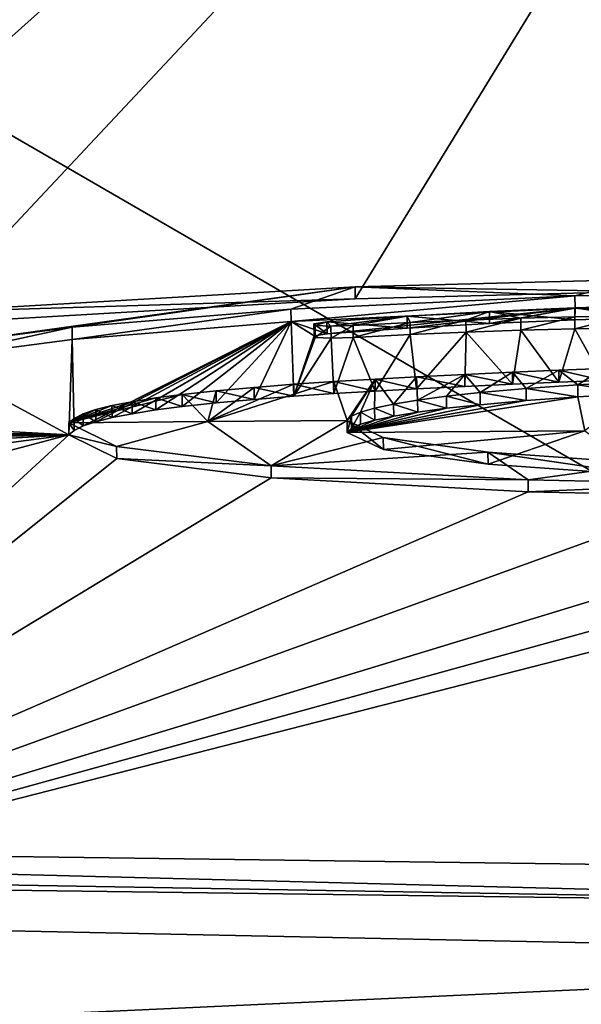
# Model space of a CAD drawing. Units: millimetres. Extents: x -25 to 25, y 0 to 124.
# Drawn here: x -5 to -3, y 116 to 120 of the extents above; entities that cross this region are included whole.
import ezdxf

# ---------------------------------------------------------------- set-up
doc = ezdxf.new("R2010")
doc.units = ezdxf.units.MM
doc.header["$LTSCALE"] = 65.185185
for name, color, linetype in [('220', 7, 'CONTINUOUS'), ('221', 7, 'CONTINUOUS'), ('225', 7, 'CONTINUOUS'), ('238', 7, 'CONTINUOUS'), ('54', 7, 'CONTINUOUS'), ('55', 7, 'CONTINUOUS'), ('62', 7, 'CONTINUOUS'), ('75', 7, 'CONTINUOUS'), ('90', 7, 'CONTINUOUS'), ('92', 7, 'CONTINUOUS'), ('95', 7, 'CONTINUOUS'), ('96', 7, 'CONTINUOUS'), ('97', 7, 'CONTINUOUS'), ('98', 7, 'CONTINUOUS'), ('99', 7, 'CONTINUOUS')]:
    doc.layers.add(name, color=color, linetype=linetype)

msp = doc.modelspace()

# ---------------------------------------------------------------- linework, layer by layer
at = {"layer": '220', "color": 8, "linetype": 'Continuous', "true_color": 0x646f7d}
for points in [[(-5.6372, 118.6175, 3.6951), (-5.6653, 118.7593, 5.3189), (-3.8639, 118.8648, 6.328), (-5.6372, 118.6175, 3.6951)], [(-5.0375, 118.6967, 4.5269), (-5.6372, 118.6175, 3.6951), (-3.8639, 118.8648, 6.328), (-5.0375, 118.6967, 4.5269)], [(-4.1296, 118.7713, 5.2841), (-5.0375, 118.6967, 4.5269), (-3.8639, 118.8648, 6.328), (-4.1296, 118.7713, 5.2841)], [(-2.9519, 118.8266, 5.8201), (-4.1296, 118.7713, 5.2841), (-3.8639, 118.8648, 6.328), (-2.9519, 118.8266, 5.8201)], [(-2.9519, 118.8266, 5.8201), (-3.8639, 118.8648, 6.328), (-2.6911, 118.8956, 6.5922), (-2.9519, 118.8266, 5.8201)], [(-1.729, 118.8524, 6.0491), (-2.9519, 118.8266, 5.8201), (-2.6911, 118.8956, 6.5922), (-1.729, 118.8524, 6.0491)], [(-2.9525, 118.7777, 5.2609), (-2.5878, 118.7892, 5.3698), (-2.7354, 118.7446, 4.8685), (-2.9525, 118.7777, 5.2609)], [(-3.9804, 118.719, 4.6726), (-3.6478, 118.7425, 4.9117), (-3.9636, 118.7015, 4.4709), (-3.9804, 118.719, 4.6726)], [(-3.6478, 118.7425, 4.9117), (-3.8714, 118.7042, 4.4926), (-3.9636, 118.7015, 4.4709), (-3.6478, 118.7425, 4.9117)], [(-3.8714, 118.7042, 4.4926), (-3.6478, 118.7425, 4.9117), (-3.6353, 118.7165, 4.6131), (-3.8714, 118.7042, 4.4926)], [(-3.6478, 118.7425, 4.9117), (-3.306, 118.7621, 5.1083), (-3.6353, 118.7165, 4.6131), (-3.6478, 118.7425, 4.9117)], [(-3.306, 118.7621, 5.1083), (-3.4038, 118.7267, 4.711), (-3.6353, 118.7165, 4.6131), (-3.306, 118.7621, 5.1083)], [(-3.306, 118.7621, 5.1083), (-3.1765, 118.7347, 4.7861), (-3.4038, 118.7267, 4.711), (-3.306, 118.7621, 5.1083)], [(-3.306, 118.7621, 5.1083), (-2.9525, 118.7777, 5.2609), (-3.1765, 118.7347, 4.7861), (-3.306, 118.7621, 5.1083)], [(-2.9525, 118.7777, 5.2609), (-2.9527, 118.7405, 4.8362), (-3.1765, 118.7347, 4.7861), (-2.9525, 118.7777, 5.2609)], [(-2.9525, 118.7777, 5.2609), (-2.7354, 118.7446, 4.8685), (-2.9527, 118.7405, 4.8362), (-2.9525, 118.7777, 5.2609)], [(-3.9804, 118.719, 4.6726), (-4.0289, 118.7047, 4.5136), (-4.0343, 118.7117, 4.5936), (-3.9804, 118.719, 4.6726)], [(-3.9804, 118.719, 4.6726), (-3.9636, 118.7015, 4.4709), (-4.0289, 118.7047, 4.5136), (-3.9804, 118.719, 4.6726)], [(-3.6042, 118.3952, 0.9385), (-3.6088, 118.4916, 2.0408), (-3.4082, 118.5017, 2.1402), (-3.6042, 118.3952, 0.9385)], [(-3.4846, 118.411, 1.1097), (-3.6042, 118.3952, 0.9385), (-3.4082, 118.5017, 2.1402), (-3.4846, 118.411, 1.1097)], [(-3.3451, 118.426, 1.27), (-3.4846, 118.411, 1.1097), (-3.4082, 118.5017, 2.1402), (-3.3451, 118.426, 1.27)], [(-3.3451, 118.426, 1.27), (-3.4082, 118.5017, 2.1402), (-3.2109, 118.5106, 2.227), (-3.3451, 118.426, 1.27)], [(-3.154, 118.4426, 1.445), (-3.3451, 118.426, 1.27), (-3.2109, 118.5106, 2.227), (-3.154, 118.4426, 1.445)], [(-3.154, 118.4426, 1.445), (-3.2109, 118.5106, 2.227), (-3.0191, 118.5188, 2.3064), (-3.154, 118.4426, 1.445)], [(-2.94, 118.458, 1.6065), (-3.154, 118.4426, 1.445), (-3.0191, 118.5188, 2.3064), (-2.94, 118.458, 1.6065)], [(-2.94, 118.458, 1.6065), (-3.0191, 118.5188, 2.3064), (-2.8342, 118.5264, 2.3809), (-2.94, 118.458, 1.6065)], [(-2.7104, 118.4721, 1.7529), (-2.94, 118.458, 1.6065), (-2.8342, 118.5264, 2.3809), (-2.7104, 118.4721, 1.7529)], [(-3.9518, 118.4723, 1.8493), (-3.8965, 118.3106, -0.003), (-4.4739, 118.3058, -0.0026), (-3.9518, 118.4723, 1.8493)], [(-4.1176, 118.4607, 1.7327), (-3.9518, 118.4723, 1.8493), (-4.4739, 118.3058, -0.0026), (-4.1176, 118.4607, 1.7327)], [(-4.2826, 118.4479, 1.6025), (-4.1176, 118.4607, 1.7327), (-4.4739, 118.3058, -0.0026), (-4.2826, 118.4479, 1.6025)], [(-3.8965, 118.3106, -0.003), (-3.9518, 118.4723, 1.8493), (-3.7806, 118.4824, 1.9504), (-3.8965, 118.3106, -0.003)], [(-3.879, 118.3282, 0.1958), (-3.8965, 118.3106, -0.003), (-3.7806, 118.4824, 1.9504), (-3.879, 118.3282, 0.1958)], [(-3.8411, 118.3454, 0.389), (-3.879, 118.3282, 0.1958), (-3.7806, 118.4824, 1.9504), (-3.8411, 118.3454, 0.389)], [(-3.7828, 118.3622, 0.5768), (-3.8411, 118.3454, 0.389), (-3.7806, 118.4824, 1.9504), (-3.7828, 118.3622, 0.5768)], [(-3.7038, 118.3788, 0.7598), (-3.7828, 118.3622, 0.5768), (-3.7806, 118.4824, 1.9504), (-3.7038, 118.3788, 0.7598)], [(-3.7038, 118.3788, 0.7598), (-3.7806, 118.4824, 1.9504), (-3.6088, 118.4916, 2.0408), (-3.7038, 118.3788, 0.7598)], [(-3.6042, 118.3952, 0.9385), (-3.7038, 118.3788, 0.7598), (-3.6088, 118.4916, 2.0408), (-3.6042, 118.3952, 0.9385)], [(-5.0512, 118.3003, -0.0021), (-4.69, 118.404, 1.1419), (-4.5808, 118.4184, 1.2954), (-5.0512, 118.3003, -0.0021)], [(-5.0512, 118.3003, -0.0021), (-4.5808, 118.4184, 1.2954), (-4.4739, 118.3058, -0.0026), (-5.0512, 118.3003, -0.0021)], [(-4.5808, 118.4184, 1.2954), (-4.4402, 118.4339, 1.4576), (-4.4739, 118.3058, -0.0026), (-4.5808, 118.4184, 1.2954)], [(-4.4402, 118.4339, 1.4576), (-4.2826, 118.4479, 1.6025), (-4.4739, 118.3058, -0.0026), (-4.4402, 118.4339, 1.4576)], [(-5.0512, 118.3003, -0.0021), (-4.7882, 118.3886, 0.9764), (-4.69, 118.404, 1.1419), (-5.0512, 118.3003, -0.0021)], [(-5.0512, 118.3003, -0.0021), (-4.872, 118.3724, 0.8005), (-4.7882, 118.3886, 0.9764), (-5.0512, 118.3003, -0.0021)], [(-5.0512, 118.3003, -0.0021), (-4.9392, 118.3555, 0.6151), (-4.872, 118.3724, 0.8005), (-5.0512, 118.3003, -0.0021)], [(-5.0512, 118.3003, -0.0021), (-4.9913, 118.3379, 0.4196), (-4.9392, 118.3555, 0.6151), (-5.0512, 118.3003, -0.0021)], [(-5.0512, 118.3003, -0.0021), (-5.0286, 118.3195, 0.2139), (-4.9913, 118.3379, 0.4196), (-5.0512, 118.3003, -0.0021)]]:
    msp.add_3dface(points, dxfattribs=at)
at = {"layer": '221', "color": 8, "linetype": 'Continuous', "true_color": 0x646f7d}
for points in [[(-4.8528, 118.2023, -1.1289), (-5.0512, 118.3003, -0.0021), (-4.4739, 118.3058, -0.0026), (-4.8528, 118.2023, -1.1289)], [(-4.2123, 118.1225, -2.0688), (-4.8528, 118.2023, -1.1289), (-4.4739, 118.3058, -0.0026), (-4.2123, 118.1225, -2.0688)], [(-3.8965, 118.3106, -0.003), (-4.2123, 118.1225, -2.0688), (-4.4739, 118.3058, -0.0026), (-3.8965, 118.3106, -0.003)], [(-3.8965, 118.3106, -0.003), (-3.7465, 118.2397, -0.8186), (-4.2123, 118.1225, -2.0688), (-3.8965, 118.3106, -0.003)], [(-3.7465, 118.2397, -0.8186), (-3.3127, 118.1789, -1.5272), (-4.2123, 118.1225, -2.0688), (-3.7465, 118.2397, -0.8186)], [(-3.3127, 118.1789, -1.5272), (-3.1464, 118.0649, -2.7734), (-4.2123, 118.1225, -2.0688), (-3.3127, 118.1789, -1.5272)], [(-3.3127, 118.1789, -1.5272), (-2.6504, 118.1328, -2.074), (-3.1464, 118.0649, -2.7734), (-3.3127, 118.1789, -1.5272)], [(-2.6504, 118.1328, -2.074), (-2.3752, 118.0485, -2.994), (-3.1464, 118.0649, -2.7734), (-2.6504, 118.1328, -2.074)]]:
    msp.add_3dface(points, dxfattribs=at)
at = {"layer": '225', "color": 7, "linetype": 'Continuous'}
for points in [[(-7.2458, 116.2351, -18.3697), (0, 116.0859, -19.9148), (-7.8733, 115.7248, -19.147), (-7.2458, 116.2351, -18.3697)], [(-7.8733, 115.7248, -19.147), (0, 116.0859, -19.9148), (0, 115.5973, -20.8372), (-7.8733, 115.7248, -19.147)]]:
    msp.add_3dface(points, dxfattribs=at)
at = {"layer": '238', "color": 7, "linetype": 'Continuous'}
for points in [[(0, 116.2933, 57.6932), (-11.2246, 116.5827, 58.2822), (-11.2339, 116.4886, 58.1031), (0, 116.2933, 57.6932)], [(0, 116.2933, 57.6932), (0, 116.4337, 58.0694), (-11.2246, 116.5827, 58.2822), (0, 116.2933, 57.6932)], [(-11.2426, 116.4425, 57.906), (0, 116.2933, 57.6932), (-11.2339, 116.4886, 58.1031), (-11.2426, 116.4425, 57.906)]]:
    msp.add_3dface(points, dxfattribs=at)
at = {"layer": '54', "color": 7, "linetype": 'Continuous'}
for points in [[(-15.2508, 123.8178, 66.0129), (-0.6547, 124.0515, 66.0202), (-10.8761, 118.1581, 0.0103), (-15.2508, 123.8178, 66.0129)], [(-0.6547, 124.0515, 66.0202), (-7.4929, 118.3899, 1.947), (-10.8761, 118.1581, 0.0103), (-0.6547, 124.0515, 66.0202)], [(-7.2998, 118.4817, 2.963), (-7.4929, 118.3899, 1.947), (-0.6547, 124.0515, 66.0202), (-7.2998, 118.4817, 2.963)], [(-6.7523, 118.5914, 4.1286), (-7.2998, 118.4817, 2.963), (-0.6547, 124.0515, 66.0202), (-6.7523, 118.5914, 4.1286)], [(-5.6649, 118.7095, 5.3231), (-6.7523, 118.5914, 4.1286), (-0.6547, 124.0515, 66.0202), (-5.6649, 118.7095, 5.3231)], [(-3.8637, 118.815, 6.3323), (-5.6649, 118.7095, 5.3231), (-0.6547, 124.0515, 66.0202), (-3.8637, 118.815, 6.3323)], [(-2.6909, 118.8458, 6.5966), (-3.8637, 118.815, 6.3323), (-0.6547, 124.0515, 66.0202), (-2.6909, 118.8458, 6.5966)], [(-2.9514, 118.7768, 5.8245), (-1.7287, 118.8026, 6.0535), (-2.5876, 118.7394, 5.3742), (-2.9514, 118.7768, 5.8245)], [(-4.129, 118.7215, 5.2886), (-2.9514, 118.7768, 5.8245), (-3.98, 118.6692, 4.677), (-4.129, 118.7215, 5.2886)], [(-3.98, 118.6692, 4.677), (-2.9514, 118.7768, 5.8245), (-3.6474, 118.6927, 4.9161), (-3.98, 118.6692, 4.677)], [(-3.6474, 118.6927, 4.9161), (-2.9514, 118.7768, 5.8245), (-3.3057, 118.7123, 5.1126), (-3.6474, 118.6927, 4.9161)], [(-3.3057, 118.7123, 5.1126), (-2.9514, 118.7768, 5.8245), (-2.9523, 118.7279, 5.2653), (-3.3057, 118.7123, 5.1126)], [(-2.9523, 118.7279, 5.2653), (-2.9514, 118.7768, 5.8245), (-2.5876, 118.7394, 5.3742), (-2.9523, 118.7279, 5.2653)], [(-5.037, 118.6469, 4.5313), (-4.129, 118.7215, 5.2886), (-5.0281, 118.2697, 0.2182), (-5.037, 118.6469, 4.5313)], [(-5.0281, 118.2697, 0.2182), (-4.129, 118.7215, 5.2886), (-4.9908, 118.288, 0.424), (-5.0281, 118.2697, 0.2182)], [(-4.9908, 118.288, 0.424), (-4.129, 118.7215, 5.2886), (-4.9387, 118.3057, 0.6195), (-4.9908, 118.288, 0.424)], [(-4.9387, 118.3057, 0.6195), (-4.129, 118.7215, 5.2886), (-4.8716, 118.3225, 0.8048), (-4.9387, 118.3057, 0.6195)], [(-4.8716, 118.3225, 0.8048), (-4.129, 118.7215, 5.2886), (-4.7877, 118.3387, 0.9807), (-4.8716, 118.3225, 0.8048)], [(-4.7877, 118.3387, 0.9807), (-4.129, 118.7215, 5.2886), (-4.6895, 118.3542, 1.1462), (-4.7877, 118.3387, 0.9807)], [(-4.6895, 118.3542, 1.1462), (-4.129, 118.7215, 5.2886), (-4.5804, 118.3686, 1.2997), (-4.6895, 118.3542, 1.1462)], [(-4.5804, 118.3686, 1.2997), (-4.129, 118.7215, 5.2886), (-4.4398, 118.3841, 1.4619), (-4.5804, 118.3686, 1.2997)], [(-4.4398, 118.3841, 1.4619), (-4.129, 118.7215, 5.2886), (-4.2823, 118.3981, 1.6068), (-4.4398, 118.3841, 1.4619)], [(-4.2823, 118.3981, 1.6068), (-4.129, 118.7215, 5.2886), (-4.1172, 118.4109, 1.737), (-4.2823, 118.3981, 1.6068)], [(-4.1172, 118.4109, 1.737), (-4.129, 118.7215, 5.2886), (-4.0339, 118.6619, 4.598), (-4.1172, 118.4109, 1.737)], [(-4.0339, 118.6619, 4.598), (-4.129, 118.7215, 5.2886), (-3.98, 118.6692, 4.677), (-4.0339, 118.6619, 4.598)], [(-4.0285, 118.6549, 4.518), (-4.1172, 118.4109, 1.737), (-4.0339, 118.6619, 4.598), (-4.0285, 118.6549, 4.518)], [(-3.635, 118.6667, 4.6174), (-3.7803, 118.4326, 1.9547), (-3.871, 118.6543, 4.497), (-3.635, 118.6667, 4.6174)], [(-3.6086, 118.4418, 2.0451), (-3.7803, 118.4326, 1.9547), (-3.635, 118.6667, 4.6174), (-3.6086, 118.4418, 2.0451)], [(-3.4034, 118.6769, 4.7154), (-3.6086, 118.4418, 2.0451), (-3.635, 118.6667, 4.6174), (-3.4034, 118.6769, 4.7154)], [(-3.408, 118.4519, 2.1445), (-3.6086, 118.4418, 2.0451), (-3.4034, 118.6769, 4.7154), (-3.408, 118.4519, 2.1445)], [(-3.2107, 118.4608, 2.2313), (-3.408, 118.4519, 2.1445), (-3.4034, 118.6769, 4.7154), (-3.2107, 118.4608, 2.2313)], [(-3.1762, 118.6849, 4.7904), (-3.2107, 118.4608, 2.2313), (-3.4034, 118.6769, 4.7154), (-3.1762, 118.6849, 4.7904)], [(-3.0188, 118.469, 2.3107), (-3.2107, 118.4608, 2.2313), (-3.1762, 118.6849, 4.7904), (-3.0188, 118.469, 2.3107)], [(-2.9524, 118.6907, 4.8405), (-3.0188, 118.469, 2.3107), (-3.1762, 118.6849, 4.7904), (-2.9524, 118.6907, 4.8405)], [(-2.834, 118.4766, 2.3852), (-3.0188, 118.469, 2.3107), (-2.9524, 118.6907, 4.8405), (-2.834, 118.4766, 2.3852)], [(-2.7351, 118.6948, 4.8729), (-2.834, 118.4766, 2.3852), (-2.9524, 118.6907, 4.8405), (-2.7351, 118.6948, 4.8729)], [(-5.6366, 118.5677, 3.6995), (-5.037, 118.6469, 4.5313), (-5.0507, 118.2505, 0.0022), (-5.6366, 118.5677, 3.6995)], [(-5.0507, 118.2505, 0.0022), (-5.037, 118.6469, 4.5313), (-5.0281, 118.2697, 0.2182), (-5.0507, 118.2505, 0.0022)], [(-3.9632, 118.6517, 4.4752), (-4.1172, 118.4109, 1.737), (-4.0285, 118.6549, 4.518), (-3.9632, 118.6517, 4.4752)], [(-3.9515, 118.4224, 1.8536), (-4.1172, 118.4109, 1.737), (-3.9632, 118.6517, 4.4752), (-3.9515, 118.4224, 1.8536)], [(-3.871, 118.6543, 4.497), (-3.9515, 118.4224, 1.8536), (-3.9632, 118.6517, 4.4752), (-3.871, 118.6543, 4.497)], [(-3.7803, 118.4326, 1.9547), (-3.9515, 118.4224, 1.8536), (-3.871, 118.6543, 4.497), (-3.7803, 118.4326, 1.9547)], [(-6.12, 118.3089, 0.806), (-5.6366, 118.5677, 3.6995), (-5.0507, 118.2505, 0.0022), (-6.12, 118.3089, 0.806)], [(-2.7103, 118.4223, 1.7571), (-2.9111, 118.2675, 0.0007), (-2.9398, 118.4082, 1.6108), (-2.7103, 118.4223, 1.7571)], [(-2.9111, 118.2675, 0.0007), (-3.8961, 118.2608, 0.0013), (-2.9398, 118.4082, 1.6108), (-2.9111, 118.2675, 0.0007)], [(-2.9398, 118.4082, 1.6108), (-3.8961, 118.2608, 0.0013), (-3.1538, 118.3928, 1.4492), (-2.9398, 118.4082, 1.6108)], [(-3.1538, 118.3928, 1.4492), (-3.8961, 118.2608, 0.0013), (-3.3448, 118.3762, 1.2743), (-3.1538, 118.3928, 1.4492)], [(-3.3448, 118.3762, 1.2743), (-3.8961, 118.2608, 0.0013), (-3.4843, 118.3612, 1.114), (-3.3448, 118.3762, 1.2743)], [(-3.4843, 118.3612, 1.114), (-3.8961, 118.2608, 0.0013), (-3.6039, 118.3454, 0.9428), (-3.4843, 118.3612, 1.114)], [(-3.6039, 118.3454, 0.9428), (-3.8961, 118.2608, 0.0013), (-3.7035, 118.329, 0.7641), (-3.6039, 118.3454, 0.9428)], [(-6.2517, 118.2789, 0.4819), (-6.12, 118.3089, 0.806), (-5.0507, 118.2505, 0.0022), (-6.2517, 118.2789, 0.4819)], [(-3.7035, 118.329, 0.7641), (-3.8961, 118.2608, 0.0013), (-3.7824, 118.3124, 0.5811), (-3.7035, 118.329, 0.7641)], [(-3.7824, 118.3124, 0.5811), (-3.8961, 118.2608, 0.0013), (-3.8407, 118.2956, 0.3934), (-3.7824, 118.3124, 0.5811)], [(-3.8407, 118.2956, 0.3934), (-3.8961, 118.2608, 0.0013), (-3.8787, 118.2784, 0.2001), (-3.8407, 118.2956, 0.3934)], [(-10.8761, 118.1581, 0.0103), (-6.6153, 118.2639, 0.3641), (-5.0507, 118.2505, 0.0022), (-10.8761, 118.1581, 0.0103)], [(-6.6153, 118.2639, 0.3641), (-6.2517, 118.2789, 0.4819), (-5.0507, 118.2505, 0.0022), (-6.6153, 118.2639, 0.3641)]]:
    msp.add_3dface(points, dxfattribs=at)
at = {"layer": '55', "color": 7, "linetype": 'Continuous'}
for points in [[(-10.8761, 118.1581, 0.0103), (-5.0507, 118.2505, 0.0022), (-6.432, 118.2284, -0.0682), (-10.8761, 118.1581, 0.0103)], [(-5.0507, 118.2505, 0.0022), (-4.8523, 118.1525, -1.1244), (-7.2458, 116.2351, -18.3697), (-5.0507, 118.2505, 0.0022)], [(-5.0507, 118.2505, 0.0022), (-7.2458, 116.2351, -18.3697), (-5.447, 118.1468, -1.1195), (-5.0507, 118.2505, 0.0022)], [(-6.432, 118.2284, -0.0682), (-5.0507, 118.2505, 0.0022), (-6.1914, 118.226, -0.1312), (-6.432, 118.2284, -0.0682)], [(-6.1914, 118.226, -0.1312), (-5.0507, 118.2505, 0.0022), (-5.824, 118.2071, -0.3955), (-6.1914, 118.226, -0.1312)], [(-5.824, 118.2071, -0.3955), (-5.0507, 118.2505, 0.0022), (-5.583, 118.1802, -0.7298), (-5.824, 118.2071, -0.3955)], [(-5.583, 118.1802, -0.7298), (-5.0507, 118.2505, 0.0022), (-5.447, 118.1468, -1.1195), (-5.583, 118.1802, -0.7298)], [(-3.8961, 118.2608, 0.0013), (-2.9111, 118.2675, 0.0007), (-3.7461, 118.1899, -0.8142), (-3.8961, 118.2608, 0.0013)], [(-3.7461, 118.1899, -0.8142), (-2.9111, 118.2675, 0.0007), (-3.3123, 118.1291, -1.5227), (-3.7461, 118.1899, -0.8142)], [(-3.3123, 118.1291, -1.5227), (-2.9111, 118.2675, 0.0007), (-2.6502, 118.083, -2.0694), (-3.3123, 118.1291, -1.5227)], [(-4.8523, 118.1525, -1.1244), (-4.2119, 118.0727, -2.0643), (-7.2458, 116.2351, -18.3697), (-4.8523, 118.1525, -1.1244)], [(-4.2119, 118.0727, -2.0643), (-3.1461, 118.0152, -2.7687), (-7.2458, 116.2351, -18.3697), (-4.2119, 118.0727, -2.0643)], [(-0.7866, 118.0175, -2.8433), (-0.1874, 118.0424, -2.5839), (-7.2458, 116.2351, -18.3697), (-0.7866, 118.0175, -2.8433)], [(-7.2458, 116.2351, -18.3697), (-0.1874, 118.0424, -2.5839), (0, 116.0859, -19.9148), (-7.2458, 116.2351, -18.3697)], [(-1.4398, 118.0021, -2.9913), (-0.7866, 118.0175, -2.8433), (-7.2458, 116.2351, -18.3697), (-1.4398, 118.0021, -2.9913)], [(-3.1461, 118.0152, -2.7687), (-2.375, 117.9987, -2.9893), (-7.2458, 116.2351, -18.3697), (-3.1461, 118.0152, -2.7687)], [(-2.375, 117.9987, -2.9893), (-1.4398, 118.0021, -2.9913), (-7.2458, 116.2351, -18.3697), (-2.375, 117.9987, -2.9893)]]:
    msp.add_3dface(points, dxfattribs=at)
at = {"layer": '62', "color": 7, "linetype": 'Continuous'}
for points in [[(0, 116.2933, 57.6932), (-11.2426, 116.4425, 57.906), (0, 113.1486, 27.4471), (0, 116.2933, 57.6932)], [(0, 113.1486, 27.4471), (-11.2426, 116.4425, 57.906), (-6.6021, 113.1732, 27.262), (0, 113.1486, 27.4471)]]:
    msp.add_3dface(points, dxfattribs=at)
at = {"layer": '75', "color": 7, "linetype": 'Continuous'}
for points in [[(-11.2246, 116.5827, 58.2822), (0, 116.4337, 58.0694), (-10.381, 122.4376, 66.6438), (-11.2246, 116.5827, 58.2822)], [(-10.381, 122.4376, 66.6438), (0, 116.4337, 58.0694), (-4.3367, 122.4155, 66.6122), (-10.381, 122.4376, 66.6438)], [(-4.3367, 122.4155, 66.6122), (0, 116.4337, 58.0694), (-0.0747, 122.4176, 66.6152), (-4.3367, 122.4155, 66.6122)]]:
    msp.add_3dface(points, dxfattribs=at)
at = {"layer": '90', "color": 7, "linetype": 'Continuous'}
for points in [[(-2.9519, 118.8266, 5.8201), (-4.129, 118.7215, 5.2886), (-4.1296, 118.7713, 5.2841), (-2.9519, 118.8266, 5.8201)], [(-2.9514, 118.7768, 5.8245), (-4.129, 118.7215, 5.2886), (-2.9519, 118.8266, 5.8201), (-2.9514, 118.7768, 5.8245)], [(-1.729, 118.8524, 6.0491), (-2.9514, 118.7768, 5.8245), (-2.9519, 118.8266, 5.8201), (-1.729, 118.8524, 6.0491)], [(-1.7287, 118.8026, 6.0535), (-2.9514, 118.7768, 5.8245), (-1.729, 118.8524, 6.0491), (-1.7287, 118.8026, 6.0535)], [(-4.1296, 118.7713, 5.2841), (-5.037, 118.6469, 4.5313), (-5.0375, 118.6967, 4.5269), (-4.1296, 118.7713, 5.2841)], [(-4.129, 118.7215, 5.2886), (-5.037, 118.6469, 4.5313), (-4.1296, 118.7713, 5.2841), (-4.129, 118.7215, 5.2886)], [(-5.0375, 118.6967, 4.5269), (-5.6366, 118.5677, 3.6995), (-5.6372, 118.6175, 3.6951), (-5.0375, 118.6967, 4.5269)], [(-5.037, 118.6469, 4.5313), (-5.6366, 118.5677, 3.6995), (-5.0375, 118.6967, 4.5269), (-5.037, 118.6469, 4.5313)]]:
    msp.add_3dface(points, dxfattribs=at)
at = {"layer": '92', "color": 7, "linetype": 'Continuous'}
for points in [[(-5.6653, 118.7593, 5.3189), (-3.8637, 118.815, 6.3323), (-3.8639, 118.8648, 6.328), (-5.6653, 118.7593, 5.3189)], [(-3.8639, 118.8648, 6.328), (-2.6909, 118.8458, 6.5966), (-2.6911, 118.8956, 6.5922), (-3.8639, 118.8648, 6.328)], [(-3.8637, 118.815, 6.3323), (-2.6909, 118.8458, 6.5966), (-3.8639, 118.8648, 6.328), (-3.8637, 118.815, 6.3323)], [(-5.6649, 118.7095, 5.3231), (-3.8637, 118.815, 6.3323), (-5.6653, 118.7593, 5.3189), (-5.6649, 118.7095, 5.3231)]]:
    msp.add_3dface(points, dxfattribs=at)
at = {"layer": '95', "color": 7, "linetype": 'Continuous'}
for points in [[(-2.9525, 118.7777, 5.2609), (-2.5876, 118.7394, 5.3742), (-2.5878, 118.7892, 5.3698), (-2.9525, 118.7777, 5.2609)], [(-3.9804, 118.719, 4.6726), (-3.6474, 118.6927, 4.9161), (-3.6478, 118.7425, 4.9117), (-3.9804, 118.719, 4.6726)], [(-3.6478, 118.7425, 4.9117), (-3.3057, 118.7123, 5.1126), (-3.306, 118.7621, 5.1083), (-3.6478, 118.7425, 4.9117)], [(-3.6474, 118.6927, 4.9161), (-3.3057, 118.7123, 5.1126), (-3.6478, 118.7425, 4.9117), (-3.6474, 118.6927, 4.9161)], [(-3.306, 118.7621, 5.1083), (-2.9523, 118.7279, 5.2653), (-2.9525, 118.7777, 5.2609), (-3.306, 118.7621, 5.1083)], [(-3.3057, 118.7123, 5.1126), (-2.9523, 118.7279, 5.2653), (-3.306, 118.7621, 5.1083), (-3.3057, 118.7123, 5.1126)], [(-2.9523, 118.7279, 5.2653), (-2.5876, 118.7394, 5.3742), (-2.9525, 118.7777, 5.2609), (-2.9523, 118.7279, 5.2653)], [(-3.98, 118.6692, 4.677), (-3.6474, 118.6927, 4.9161), (-3.9804, 118.719, 4.6726), (-3.98, 118.6692, 4.677)], [(-2.94, 118.458, 1.6065), (-2.9398, 118.4082, 1.6108), (-3.154, 118.4426, 1.445), (-2.94, 118.458, 1.6065)], [(-2.7104, 118.4721, 1.7529), (-2.7103, 118.4223, 1.7571), (-2.94, 118.458, 1.6065), (-2.7104, 118.4721, 1.7529)], [(-2.7103, 118.4223, 1.7571), (-2.9398, 118.4082, 1.6108), (-2.94, 118.458, 1.6065), (-2.7103, 118.4223, 1.7571)], [(-3.3451, 118.426, 1.27), (-3.3448, 118.3762, 1.2743), (-3.4846, 118.411, 1.1097), (-3.3451, 118.426, 1.27)], [(-3.154, 118.4426, 1.445), (-3.1538, 118.3928, 1.4492), (-3.3451, 118.426, 1.27), (-3.154, 118.4426, 1.445)], [(-3.1538, 118.3928, 1.4492), (-3.3448, 118.3762, 1.2743), (-3.3451, 118.426, 1.27), (-3.1538, 118.3928, 1.4492)], [(-2.9398, 118.4082, 1.6108), (-3.1538, 118.3928, 1.4492), (-3.154, 118.4426, 1.445), (-2.9398, 118.4082, 1.6108)], [(-3.7038, 118.3788, 0.7598), (-3.7035, 118.329, 0.7641), (-3.7828, 118.3622, 0.5768), (-3.7038, 118.3788, 0.7598)], [(-3.6042, 118.3952, 0.9385), (-3.6039, 118.3454, 0.9428), (-3.7038, 118.3788, 0.7598), (-3.6042, 118.3952, 0.9385)], [(-3.6039, 118.3454, 0.9428), (-3.7035, 118.329, 0.7641), (-3.7038, 118.3788, 0.7598), (-3.6039, 118.3454, 0.9428)], [(-3.4846, 118.411, 1.1097), (-3.4843, 118.3612, 1.114), (-3.6042, 118.3952, 0.9385), (-3.4846, 118.411, 1.1097)], [(-3.4843, 118.3612, 1.114), (-3.6039, 118.3454, 0.9428), (-3.6042, 118.3952, 0.9385), (-3.4843, 118.3612, 1.114)], [(-3.3448, 118.3762, 1.2743), (-3.4843, 118.3612, 1.114), (-3.4846, 118.411, 1.1097), (-3.3448, 118.3762, 1.2743)], [(-3.8411, 118.3454, 0.389), (-3.8787, 118.2784, 0.2001), (-3.879, 118.3282, 0.1958), (-3.8411, 118.3454, 0.389)], [(-3.8407, 118.2956, 0.3934), (-3.8787, 118.2784, 0.2001), (-3.8411, 118.3454, 0.389), (-3.8407, 118.2956, 0.3934)], [(-3.7828, 118.3622, 0.5768), (-3.7824, 118.3124, 0.5811), (-3.8411, 118.3454, 0.389), (-3.7828, 118.3622, 0.5768)], [(-3.7824, 118.3124, 0.5811), (-3.8407, 118.2956, 0.3934), (-3.8411, 118.3454, 0.389), (-3.7824, 118.3124, 0.5811)], [(-3.7035, 118.329, 0.7641), (-3.7824, 118.3124, 0.5811), (-3.7828, 118.3622, 0.5768), (-3.7035, 118.329, 0.7641)], [(-3.879, 118.3282, 0.1958), (-3.8961, 118.2608, 0.0013), (-3.8965, 118.3106, -0.003), (-3.879, 118.3282, 0.1958)], [(-3.8787, 118.2784, 0.2001), (-3.8961, 118.2608, 0.0013), (-3.879, 118.3282, 0.1958), (-3.8787, 118.2784, 0.2001)]]:
    msp.add_3dface(points, dxfattribs=at)
at = {"layer": '96', "color": 7, "linetype": 'Continuous'}
for points in [[(-3.8961, 118.2608, 0.0013), (-3.7461, 118.1899, -0.8142), (-3.8965, 118.3106, -0.003), (-3.8961, 118.2608, 0.0013)], [(-3.8965, 118.3106, -0.003), (-3.7461, 118.1899, -0.8142), (-3.7465, 118.2397, -0.8186), (-3.8965, 118.3106, -0.003)], [(-3.7461, 118.1899, -0.8142), (-3.3123, 118.1291, -1.5227), (-3.7465, 118.2397, -0.8186), (-3.7461, 118.1899, -0.8142)], [(-3.7465, 118.2397, -0.8186), (-3.3123, 118.1291, -1.5227), (-3.3127, 118.1789, -1.5272), (-3.7465, 118.2397, -0.8186)], [(-3.3123, 118.1291, -1.5227), (-2.6502, 118.083, -2.0694), (-3.3127, 118.1789, -1.5272), (-3.3123, 118.1291, -1.5227)], [(-3.3127, 118.1789, -1.5272), (-2.6502, 118.083, -2.0694), (-2.6504, 118.1328, -2.074), (-3.3127, 118.1789, -1.5272)]]:
    msp.add_3dface(points, dxfattribs=at)
at = {"layer": '97', "color": 7, "linetype": 'Continuous'}
for points in [[(-3.98, 118.6692, 4.677), (-3.9804, 118.719, 4.6726), (-4.0343, 118.7117, 4.5936), (-3.98, 118.6692, 4.677)], [(-4.0339, 118.6619, 4.598), (-3.98, 118.6692, 4.677), (-4.0343, 118.7117, 4.5936), (-4.0339, 118.6619, 4.598)], [(-4.0289, 118.7047, 4.5136), (-4.0339, 118.6619, 4.598), (-4.0343, 118.7117, 4.5936), (-4.0289, 118.7047, 4.5136)], [(-4.0285, 118.6549, 4.518), (-4.0339, 118.6619, 4.598), (-4.0289, 118.7047, 4.5136), (-4.0285, 118.6549, 4.518)], [(-3.9636, 118.7015, 4.4709), (-4.0285, 118.6549, 4.518), (-4.0289, 118.7047, 4.5136), (-3.9636, 118.7015, 4.4709)], [(-3.9632, 118.6517, 4.4752), (-4.0285, 118.6549, 4.518), (-3.9636, 118.7015, 4.4709), (-3.9632, 118.6517, 4.4752)], [(-3.8714, 118.7042, 4.4926), (-3.9632, 118.6517, 4.4752), (-3.9636, 118.7015, 4.4709), (-3.8714, 118.7042, 4.4926)], [(-3.871, 118.6543, 4.497), (-3.9632, 118.6517, 4.4752), (-3.8714, 118.7042, 4.4926), (-3.871, 118.6543, 4.497)]]:
    msp.add_3dface(points, dxfattribs=at)
at = {"layer": '98', "color": 7, "linetype": 'Continuous'}
for points in [[(-2.9527, 118.7405, 4.8362), (-3.1762, 118.6849, 4.7904), (-3.1765, 118.7347, 4.7861), (-2.9527, 118.7405, 4.8362)], [(-2.9524, 118.6907, 4.8405), (-3.1762, 118.6849, 4.7904), (-2.9527, 118.7405, 4.8362), (-2.9524, 118.6907, 4.8405)], [(-2.7354, 118.7446, 4.8685), (-2.9524, 118.6907, 4.8405), (-2.9527, 118.7405, 4.8362), (-2.7354, 118.7446, 4.8685)], [(-2.7351, 118.6948, 4.8729), (-2.9524, 118.6907, 4.8405), (-2.7354, 118.7446, 4.8685), (-2.7351, 118.6948, 4.8729)], [(-3.871, 118.6543, 4.497), (-3.8714, 118.7042, 4.4926), (-3.6353, 118.7165, 4.6131), (-3.871, 118.6543, 4.497)], [(-3.635, 118.6667, 4.6174), (-3.871, 118.6543, 4.497), (-3.6353, 118.7165, 4.6131), (-3.635, 118.6667, 4.6174)], [(-3.4038, 118.7267, 4.711), (-3.635, 118.6667, 4.6174), (-3.6353, 118.7165, 4.6131), (-3.4038, 118.7267, 4.711)], [(-3.4034, 118.6769, 4.7154), (-3.635, 118.6667, 4.6174), (-3.4038, 118.7267, 4.711), (-3.4034, 118.6769, 4.7154)], [(-3.1765, 118.7347, 4.7861), (-3.4034, 118.6769, 4.7154), (-3.4038, 118.7267, 4.711), (-3.1765, 118.7347, 4.7861)], [(-3.1762, 118.6849, 4.7904), (-3.4034, 118.6769, 4.7154), (-3.1765, 118.7347, 4.7861), (-3.1762, 118.6849, 4.7904)], [(-3.6088, 118.4916, 2.0408), (-3.408, 118.4519, 2.1445), (-3.4082, 118.5017, 2.1402), (-3.6088, 118.4916, 2.0408)], [(-3.4082, 118.5017, 2.1402), (-3.2107, 118.4608, 2.2313), (-3.2109, 118.5106, 2.227), (-3.4082, 118.5017, 2.1402)], [(-3.408, 118.4519, 2.1445), (-3.2107, 118.4608, 2.2313), (-3.4082, 118.5017, 2.1402), (-3.408, 118.4519, 2.1445)], [(-3.2109, 118.5106, 2.227), (-3.0188, 118.469, 2.3107), (-3.0191, 118.5188, 2.3064), (-3.2109, 118.5106, 2.227)], [(-3.2107, 118.4608, 2.2313), (-3.0188, 118.469, 2.3107), (-3.2109, 118.5106, 2.227), (-3.2107, 118.4608, 2.2313)], [(-3.0191, 118.5188, 2.3064), (-2.834, 118.4766, 2.3852), (-2.8342, 118.5264, 2.3809), (-3.0191, 118.5188, 2.3064)], [(-3.0188, 118.469, 2.3107), (-2.834, 118.4766, 2.3852), (-3.0191, 118.5188, 2.3064), (-3.0188, 118.469, 2.3107)], [(-4.2826, 118.4479, 1.6025), (-4.1172, 118.4109, 1.737), (-4.1176, 118.4607, 1.7327), (-4.2826, 118.4479, 1.6025)], [(-4.1176, 118.4607, 1.7327), (-3.9515, 118.4224, 1.8536), (-3.9518, 118.4723, 1.8493), (-4.1176, 118.4607, 1.7327)], [(-4.1172, 118.4109, 1.737), (-3.9515, 118.4224, 1.8536), (-4.1176, 118.4607, 1.7327), (-4.1172, 118.4109, 1.737)], [(-3.9518, 118.4723, 1.8493), (-3.7803, 118.4326, 1.9547), (-3.7806, 118.4824, 1.9504), (-3.9518, 118.4723, 1.8493)], [(-3.9515, 118.4224, 1.8536), (-3.7803, 118.4326, 1.9547), (-3.9518, 118.4723, 1.8493), (-3.9515, 118.4224, 1.8536)], [(-3.7806, 118.4824, 1.9504), (-3.6086, 118.4418, 2.0451), (-3.6088, 118.4916, 2.0408), (-3.7806, 118.4824, 1.9504)], [(-3.7803, 118.4326, 1.9547), (-3.6086, 118.4418, 2.0451), (-3.7806, 118.4824, 1.9504), (-3.7803, 118.4326, 1.9547)], [(-3.6086, 118.4418, 2.0451), (-3.408, 118.4519, 2.1445), (-3.6088, 118.4916, 2.0408), (-3.6086, 118.4418, 2.0451)], [(-4.69, 118.404, 1.1419), (-4.5804, 118.3686, 1.2997), (-4.5808, 118.4184, 1.2954), (-4.69, 118.404, 1.1419)], [(-4.5808, 118.4184, 1.2954), (-4.4398, 118.3841, 1.4619), (-4.4402, 118.4339, 1.4576), (-4.5808, 118.4184, 1.2954)], [(-4.5804, 118.3686, 1.2997), (-4.4398, 118.3841, 1.4619), (-4.5808, 118.4184, 1.2954), (-4.5804, 118.3686, 1.2997)], [(-4.4402, 118.4339, 1.4576), (-4.2823, 118.3981, 1.6068), (-4.2826, 118.4479, 1.6025), (-4.4402, 118.4339, 1.4576)], [(-4.4398, 118.3841, 1.4619), (-4.2823, 118.3981, 1.6068), (-4.4402, 118.4339, 1.4576), (-4.4398, 118.3841, 1.4619)], [(-4.2823, 118.3981, 1.6068), (-4.1172, 118.4109, 1.737), (-4.2826, 118.4479, 1.6025), (-4.2823, 118.3981, 1.6068)], [(-4.9392, 118.3555, 0.6151), (-4.8716, 118.3225, 0.8048), (-4.872, 118.3724, 0.8005), (-4.9392, 118.3555, 0.6151)], [(-4.872, 118.3724, 0.8005), (-4.7877, 118.3387, 0.9807), (-4.7882, 118.3886, 0.9764), (-4.872, 118.3724, 0.8005)], [(-4.8716, 118.3225, 0.8048), (-4.7877, 118.3387, 0.9807), (-4.872, 118.3724, 0.8005), (-4.8716, 118.3225, 0.8048)], [(-4.7882, 118.3886, 0.9764), (-4.6895, 118.3542, 1.1462), (-4.69, 118.404, 1.1419), (-4.7882, 118.3886, 0.9764)], [(-4.7877, 118.3387, 0.9807), (-4.6895, 118.3542, 1.1462), (-4.7882, 118.3886, 0.9764), (-4.7877, 118.3387, 0.9807)], [(-4.6895, 118.3542, 1.1462), (-4.5804, 118.3686, 1.2997), (-4.69, 118.404, 1.1419), (-4.6895, 118.3542, 1.1462)], [(-5.0286, 118.3195, 0.2139), (-4.9908, 118.288, 0.424), (-4.9913, 118.3379, 0.4196), (-5.0286, 118.3195, 0.2139)], [(-4.9913, 118.3379, 0.4196), (-4.9387, 118.3057, 0.6195), (-4.9392, 118.3555, 0.6151), (-4.9913, 118.3379, 0.4196)], [(-4.9908, 118.288, 0.424), (-4.9387, 118.3057, 0.6195), (-4.9913, 118.3379, 0.4196), (-4.9908, 118.288, 0.424)], [(-4.9387, 118.3057, 0.6195), (-4.8716, 118.3225, 0.8048), (-4.9392, 118.3555, 0.6151), (-4.9387, 118.3057, 0.6195)], [(-5.0512, 118.3003, -0.0021), (-5.0281, 118.2697, 0.2182), (-5.0286, 118.3195, 0.2139), (-5.0512, 118.3003, -0.0021)], [(-5.0507, 118.2505, 0.0022), (-5.0281, 118.2697, 0.2182), (-5.0512, 118.3003, -0.0021), (-5.0507, 118.2505, 0.0022)], [(-5.0281, 118.2697, 0.2182), (-4.9908, 118.288, 0.424), (-5.0286, 118.3195, 0.2139), (-5.0281, 118.2697, 0.2182)]]:
    msp.add_3dface(points, dxfattribs=at)
at = {"layer": '99', "color": 7, "linetype": 'Continuous'}
for points in [[(-5.0507, 118.2505, 0.0022), (-5.0512, 118.3003, -0.0021), (-4.8528, 118.2023, -1.1289), (-5.0507, 118.2505, 0.0022)], [(-4.8523, 118.1525, -1.1244), (-5.0507, 118.2505, 0.0022), (-4.8528, 118.2023, -1.1289), (-4.8523, 118.1525, -1.1244)], [(-4.2123, 118.1225, -2.0688), (-4.8523, 118.1525, -1.1244), (-4.8528, 118.2023, -1.1289), (-4.2123, 118.1225, -2.0688)], [(-4.2119, 118.0727, -2.0643), (-4.8523, 118.1525, -1.1244), (-4.2123, 118.1225, -2.0688), (-4.2119, 118.0727, -2.0643)], [(-3.1464, 118.0649, -2.7734), (-4.2119, 118.0727, -2.0643), (-4.2123, 118.1225, -2.0688), (-3.1464, 118.0649, -2.7734)], [(-3.1461, 118.0152, -2.7687), (-4.2119, 118.0727, -2.0643), (-3.1464, 118.0649, -2.7734), (-3.1461, 118.0152, -2.7687)], [(-2.3752, 118.0485, -2.994), (-3.1461, 118.0152, -2.7687), (-3.1464, 118.0649, -2.7734), (-2.3752, 118.0485, -2.994)], [(-2.375, 117.9987, -2.9893), (-3.1461, 118.0152, -2.7687), (-2.3752, 118.0485, -2.994), (-2.375, 117.9987, -2.9893)]]:
    msp.add_3dface(points, dxfattribs=at)

doc.saveas('drawing.dxf')
